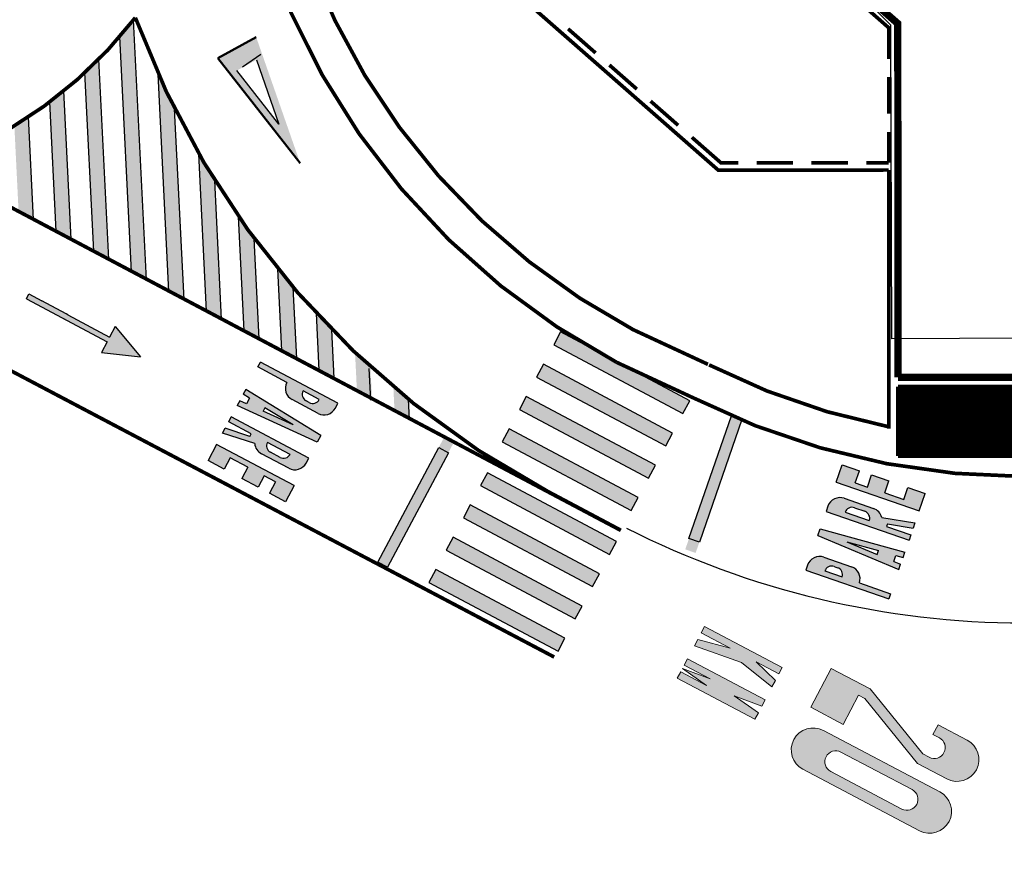
# Model space of a CAD drawing. Units: metres. Extents: x 982 to 3609, y -3301 to -1326.
# Drawn here: x 1545 to 1572, y -2428 to -2405 of the extents above; entities that cross this region are included whole.
import ezdxf

# ---------------------------------------------------------------- set-up
doc = ezdxf.new("R2010")
doc.units = ezdxf.units.M
doc.linetypes.add('X-SINALIZACAO$0$CONTINUO', pattern=[0])
for name, color, linetype in [('X-PMSP$0$X_BASE_Implantação Atual$0$1_HATCH_ REGULARIZADO', 1, 'Continuous'), ('X-SINALIZACAO$0$__000-CDRN_BACKGROUND', 7, 'Continuous'), ('X-SINALIZACAO$0$__000-CDRN_LS_EQUIP_RAMPA', 254, 'Continuous'), ('X-SINALIZACAO$0$__000-CDRN_RED_LINE', 1, 'Continuous'), ('X-SINALIZACAO$0$__000-CDRN_VIA_DE_SERVICO', 254, 'Continuous'), ('X-SINALIZACAO$0$_Topografia_002', 12, 'Continuous'), ('X-SINALIZACAO$0$ENVELOPE', 7, 'X-SINALIZACAO$0$CONTINUO'), ('X-SINALIZACAO$0$PONTOS PARA LOCAÇÃO', 10, 'Continuous'), ('X-SINALIZACAO$0$TEXTO', 7, 'X-SINALIZACAO$0$CONTINUO')]:
    doc.layers.add(name, color=color, linetype=linetype)
doc.layers.add('X-SINALIZACAO$0$Level 1', color=7, linetype='Continuous', lineweight=0)

# ---------------------------------------------------------------- blocks, each defined once
blk = doc.blocks.new('X-SINALIZACAO$0$OFICIAL')
at = {"layer": 'X-SINALIZACAO$0$ENVELOPE', "color": 253, "linetype": 'X-SINALIZACAO$0$CONTINUO', "flags": 128}
blk.add_lwpolyline([(-83.4557725264458, -421.6278742644936), (-76.2429389890749, -416.8316981326789), (-73.5058143066708, -403.7019016891718), (-79.13158772350289, -395.1638074368238), (-83.33913318102714, -397.8563778037205), (-86.59482874738751, -392.8768109306693), (-97.59798193746246, -399.9865430612117), (-104.7210174236679, -389.1164625287056), (-97.53002465137979, -384.3642488745973), (-94.69344929308863, -371.0398246562108), (-100.2369791766396, -362.6604797532782), (-103.7155081470846, -364.8940493650734), (-107.0415293584228, -359.8888612873852), (-118.6847003382281, -367.4786710292101), (-125.8511952289264, -356.617561542429), (-118.9325759371277, -352.0020825397223), (-116.0741992740659, -338.3595552546903), (-121.5065233670757, -330.1033648280427), (-124.9627706706524, -332.3668751949444), (-128.1984215374687, -327.3133383849636), (-139.8810888273292, -334.9266436826438), (-147.031570058316, -324.1035866877064), (-139.8696878254996, -319.3914590273052), (-133.9357971020509, -291.1217414652929), (-120.4734249752364, -282.3711364297196)], dxfattribs=at)
blk = doc.blocks.new('X-SINALIZACAO$0$20km')
at = {"layer": 'X-SINALIZACAO$0$PONTOS PARA LOCAÇÃO'}
h = blk.add_hatch(color=254, dxfattribs=at)
h.dxf.hatch_style = 1
h.paths.add_polyline_path([(-0.5999999999767169, 7.800000002607703), (-0.5999999998603016, 6.900000000372529), (-0.2999999998137355, 6.900000000372529), (-0.3000000000465661, 7.100000001490116, -0.4142135620321226), (0, 7.400000002235174, -0.4142135620321226), (0.3000000000465661, 7.100000001490116), (0.3000000000465661, 6.900000000372529), (-0.5999999998603016, 4.799999998882413), (-0.5999999998603016, 3.600000001490116), (0.5999999998603016, 3.600000001490116), (0.5999999998603016, 4.600000001490116), (-0.3000000001629815, 4.600000001490116), (-0.2999999998137355, 4.799999998882413), (0.5999999998603016, 6.900000000372529), (0.5999999999767169, 7.800000002607703, 0.4142135624583382), (0, 8.400000002235174, 0.4142135624583383)])
h.paths.add_polyline_path([(1.000000000116415, 7.800000002607703), (1.000000000116415, 4.200000001117587, 0.4142135624678098), (1.600000000093132, 3.600000001490116, 0.4142135624583382), (2.200000000069849, 4.200000001117587), (2.200000000069849, 7.800000002607703, 0.4142135624678097), (1.600000000093132, 8.400000002235174, 0.4142135624583382)])
h.paths.add_polyline_path([(1.600000000093132, 7.400000002235174, -0.4142135620321226), (1.900000000139698, 7.100000001490116), (1.900000000139698, 4.900000000372529, -0.4142135620011249), (1.600000000093132, 4.599999999627471, -0.4142135620321226), (1.300000000046566, 4.900000000372529), (1.300000000046566, 7.100000001490116, -0.4142135620476212)], flags=16)
h.paths.add_polyline_path([(1, 0), (1.199999999837019, 0), (1.199999999837019, 0.7999999988824129), (1.299999999930151, 0), (1.400000000139698, 0.7999999988824129), (1.400000000139698, 0), (1.600000000093132, 0), (1.600000000093132, 2.400000002235174), (1.400000000139698, 2.400000002235174), (1.299999999930151, 1.600000001490116), (1.199999999837019, 2.400000002235174), (1, 2.400000002235174)])
h.paths.add_polyline_path([(0.5999999998603016, 2.400000002235174), (0.3999999999068677, 2.400000002235174), (0.2000000000698492, 1.700000001117587), (0.2000000000698492, 2.400000002235174), (0, 2.400000002235174), (0, 0), (0.2000000000698492, 0), (0.2000000000698492, 0.900000000372529), (0.3999999999068677, 0), (0.5999999998603016, 0), (0.3999999999068677, 1.350000001490116)])
h.paths.add_polyline_path([(1.623151430860162, 6.71068212762475), (1.623151430860162, 7.218021826818585), (1.375866301241331, 7.218021826818585), (1.375866301241331, 6.71068212762475)], flags=8)
at = {"layer": 'X-SINALIZACAO$0$Level 1', "color": 254, "linetype": 'Continuous', "lineweight": 0}
for p, q in [((-0.5999999998603016, 6.900000000372529), (-0.5999999998603016, 7.800000002607703)), ((0.5999999998603016, 6.900000000372529), (0.5999999998603016, 7.800000002607703)), ((1, 4.200000001117587), (1, 7.800000002607703)), ((2.200000000186265, 4.200000001117587), (2.200000000186265, 7.800000002607703)), ((-0.2999999998137355, 6.900000000372529), (-0.2999999998137355, 7.100000001490116)), ((0.3000000000465661, 6.900000000372529), (0.3000000000465661, 7.100000001490116)), ((1.299999999930151, 4.900000000372529), (1.299999999930151, 7.100000001490116)), ((1.899999999906868, 4.900000000372529), (1.899999999906868, 7.100000001490116)), ((-0.5999999998603016, 4.799999998882413), (0.3000000000465661, 6.900000000372529)), ((-0.5999999998603016, 6.900000000372529), (-0.2999999998137355, 6.900000000372529)), ((-0.2999999998137355, 4.799999998882413), (0.5999999998603016, 6.900000000372529)), ((-0.5999999998603016, 3.600000001490116), (-0.5999999998603016, 4.799999998882413)), ((-0.3000000001629815, 4.600000001490116), (-0.2999999998137355, 4.799999998882413)), ((-0.3000000001629815, 4.600000001490116), (0.5999999998603016, 4.600000001490116)), ((0.5999999998603016, 3.600000001490116), (0.5999999998603016, 4.600000001490116)), ((-0.5999999998603016, 3.600000001490116), (0.5999999998603016, 3.600000001490116)), ((0, 0), (0, 2.400000002235174)), ((0, 2.400000002235174), (0.2000000000698492, 2.400000002235174)), ((0.2000000000698492, 1.700000001117587), (0.2000000000698492, 2.400000002235174)), ((0.3999999999068677, 2.400000002235174), (0.2000000000698492, 1.700000001117587)), ((0.5999999998603016, 2.400000002235174), (0.3999999999068677, 1.350000001490116)), ((0.5999999998603016, 2.400000002235174), (0.3999999999068677, 2.400000002235174)), ((1, 0), (1, 2.400000002235174)), ((1.199999999837019, 2.400000002235174), (1, 2.400000002235174)), ((1.199999999837019, 2.400000002235174), (1.299999999930151, 1.600000001490116)), ((1.299999999930151, 1.600000001490116), (1.400000000139698, 2.400000002235174)), ((1.600000000093132, 2.400000002235174), (1.400000000139698, 2.400000002235174)), ((1.600000000093132, 0), (1.600000000093132, 2.400000002235174)), ((0.3999999999068677, 1.350000001490116), (0.5999999998603016, 0)), ((0.2000000000698492, 0), (0.2000000000698492, 0.900000000372529)), ((0.3999999999068677, 0), (0.2000000000698492, 0.900000000372529)), ((1.199999999837019, 0), (1.199999999837019, 0.7999999988824129)), ((1.199999999837019, 0.7999999988824129), (1.299999999930151, 0)), ((1.299999999930151, 0), (1.400000000139698, 0.7999999988824129)), ((1.400000000139698, 0), (1.400000000139698, 0.7999999988824129)), ((0, 0), (0.2000000000698492, 0)), ((0.3999999999068677, 0), (0.5999999998603016, 0)), ((1, 0), (1.199999999837019, 0)), ((1.400000000139698, 0), (1.600000000093132, 0))]:
    blk.add_line(p, q, dxfattribs=at)
at = {"layer": 'X-SINALIZACAO$0$Level 1', "color": 254, "linetype": 'Continuous', "lineweight": 0, "flags": 128}
blk.add_lwpolyline([(0.5999999998603016, 7.800000002607703), (0.5999999998603016, 7.800000002607703)], dxfattribs=at)
at = {"layer": 'X-SINALIZACAO$0$Level 1', "color": 254, "linetype": 'Continuous', "lineweight": 0, "extrusion": (0, 0, -1)}
for centre, radius, start, end in [((0, 7.800000002607703), 0.600000000000034, 0, 90), ((0, 7.100000001490116), 0.300000000000017, 0, 90), ((-1.600000000093132, 7.100000001490116), 0.300000000000017, 0, 90), ((-1.600000000093132, 7.100000001490116), 0.300000000000017, 90, 180), ((-1.600000000093132, 4.900000000372529), 0.300000000000017, 270, 0), ((-1.600000000093132, 4.900000000372529), 0.300000000000017, 180, 270)]:
    blk.add_arc(centre, radius, start, end, dxfattribs=at)
at = {"layer": 'X-SINALIZACAO$0$Level 1', "color": 254, "linetype": 'Continuous', "lineweight": 0}
for centre, radius, start, end in [((0, 7.800000002607703), 0.600000000000034, 0, 90), ((1.600000000093132, 7.800000002607703), 0.600000000000034, 90, 180), ((1.600000000093132, 7.800000002607703), 0.600000000000034, 0, 90), ((0, 7.100000001490116), 0.300000000000017, 0, 90), ((1.600000000093132, 4.200000001117587), 0.600000000000034, 180, 270), ((1.600000000093132, 4.200000001117587), 0.600000000000034, 270, 0)]:
    blk.add_arc(centre, radius, start, end, dxfattribs=at)
blk = doc.blocks.new('X-SINALIZACAO$0$SETA_ABNT')
at = {"layer": 'X-SINALIZACAO$0$_Topografia_002'}
h = blk.add_hatch(color=254, dxfattribs=at)
h.dxf.hatch_style = 1
h.paths.add_polyline_path([(3.492459654808044e-10, 0.07499999925494194), (-2.499999997671694, 0.07500000484287739), (-2.500000000232831, 0.4000000059604645), (-3.499999998835847, 7.450580596923828e-09), (-2.500000002095476, -0.3999999966472387), (-2.500000001164153, -0.07499999739229679), (-1.200019895099103, -0.07499999739229679), (-1.150019894121215, -0.07499999739229679), (-0.4000198915600777, -0.07499999925494194), (-4.656612873077393e-10, -0.07499999925494194)])
at = {"layer": 'X-SINALIZACAO$0$TEXTO', "color": 254, "linetype": 'X-SINALIZACAO$0$CONTINUO'}
for p, q in [((-2.500000000232831, 0.4000000059604645), (-3.499999998835847, 7.450580596923828e-09)), ((-2.500000000232831, 0.4000000059604645), (-3.499999998835847, 7.450580596923828e-09)), ((-2.499999997671694, 0.07500000298023224), (-2.500000000232831, 0.4000000059604645)), ((-2.499999997671694, 0.07500000298023224), (-2.500000000232831, 0.4000000059604645)), ((-2.500000002095476, -0.3999999966472387), (-3.499999998835847, 7.450580596923828e-09)), ((-2.500000002095476, -0.3999999966472387), (-3.499999998835847, 7.450580596923828e-09)), ((3.492459654808044e-10, 0.07499999925494194), (-2.500000000465661, 0.07500000484287739)), ((3.492459654808044e-10, 0.07499999925494194), (-2.500000000465661, 0.07500000484287739)), ((-1.200000004610047, 0.07500000111758709), (-1.150000000954606, 0.07500000111758709)), ((-1.200000004610047, 0.07500000111758709), (-1.150000000954606, 0.07500000111758709)), ((3.492459654808044e-10, 0.07500000111758709), (-4.656612873077393e-10, -0.07499999925494194)), ((3.492459654808044e-10, 0.07500000111758709), (-4.656612873077393e-10, -0.07499999925494194)), ((-1.200019895099103, -0.07499999739229679), (-2.499999999767169, -0.07499999739229679)), ((-2.500000002095476, -0.3999999966472387), (-2.500000001164153, -0.07499999366700649)), ((-1.200019895099103, -0.07499999739229679), (-2.499999999767169, -0.07499999739229679)), ((-2.500000002095476, -0.3999999966472387), (-2.500000001164153, -0.07499999366700649)), ((-1.200019895099103, -0.07499999739229679), (-1.150019894121215, -0.07499999739229679)), ((-1.200019895099103, -0.07499999739229679), (-1.150019894121215, -0.07499999739229679)), ((-1.150019894121215, -0.07499999739229679), (-0.4000198915600777, -0.07499999925494194)), ((-4.656612873077393e-10, -0.07499999925494194), (-0.4000198915600777, -0.07499999925494194)), ((-4.656612873077393e-10, -0.07499999925494194), (-0.4000198915600777, -0.07499999925494194))]:
    blk.add_line(p, q, dxfattribs=at)
blk = doc.blocks.new('X-SINALIZACAO')
at = {"layer": 'X-SINALIZACAO$0$__000-CDRN_VIA_DE_SERVICO'}
h = blk.add_hatch(color=256, dxfattribs=at)
h.dxf.hatch_style = 1
h.paths.add_polyline_path([(330623.1572698923, 7386485.000436909), (330623.2000065549, 7386484.537099187), (330623.7319246382, 7386484.923451158, -0.008664005241900707), (330623.3833144913, 7386485.164621543)])
h.paths.add_polyline_path([(330623.2641115506, 7386483.842092606), (330623.3068482131, 7386483.378754887), (330624.660833058, 7386484.362204649, -0.008976037480600297), (330624.2790809209, 7386484.579302769)])
h.paths.add_polyline_path([(330623.3709532079, 7386482.683748305), (330623.4136898714, 7386482.220410584), (330625.6798879626, 7386483.866434901, -0.00940661258789454), (330625.2606522842, 7386484.056307324)])
h.paths.add_polyline_path([(330623.4777948661, 7386481.525404003), (330623.5205315287, 7386481.062066283), (330626.8037092109, 7386483.446760861, -0.01000452291408348), (330626.3403835036, 7386483.604609049)])
h.paths.add_polyline_path([(330623.5846365244, 7386480.367059701), (330623.6273731869, 7386479.903721982), (330628.0553174383, 7386483.119903277, -0.01085923185124378), (330627.5373381815, 7386483.23805455)])
h.paths.add_polyline_path([(330623.6914781817, 7386479.208715401), (330623.7342148442, 7386478.74537768), (330629.4738877249, 7386482.914316472, -0.01215491800191255), (330628.8827995509, 7386482.979366008)])
h.paths.add_polyline_path([(330623.798319839, 7386478.050371099), (330623.8410565016, 7386477.587033378), (330628.0535338028, 7386480.646712978, -0.01088934194610439), (330628.5997975106, 7386481.537863667)])
h.paths.add_polyline_path([(330623.9051614963, 7386476.892026798), (330623.9478981589, 7386476.428689077), (330627.0134677496, 7386478.65532677, -0.008847084665820333), (330627.3845345937, 7386479.419225435)])
h.paths.add_polyline_path([(330624.0126442137, 7386475.734148122), (330624.0575735467, 7386475.272403019), (330626.2758660857, 7386476.883631744, -0.007689095815542731), (330626.5426995876, 7386477.571821838)])
h.paths.add_polyline_path([(330624.1249675453, 7386474.579785365), (330624.1698968784, 7386474.118040262), (330625.73921829, 7386475.257897018, -0.006925389628396432), (330625.9337816882, 7386475.893594637)])
h.paths.add_polyline_path([(330624.237290876, 7386473.425422607), (330624.2822202091, 7386472.963677504), (330625.3507642141, 7386473.739800925, -0.006377644999444926), (330625.4907026617, 7386474.335822402)])
h.paths.add_polyline_path([(330624.3496142077, 7386472.271059849), (330624.3945435398, 7386471.809314747), (330625.0788669428, 7386472.306364394, -0.005963349916504368), (330625.1751424419, 7386472.870671839)])
h.paths.add_polyline_path([(330624.4619375384, 7386471.116697093), (330624.4973899983, 7386470.752347148), (330624.5060122097, 7386470.654331218), (330624.9027782074, 7386470.942517181, -0.005638416933143799), (330624.9627493667, 7386471.480455427)])
at = {"layer": 'X-SINALIZACAO$0$__000-CDRN_VIA_DE_SERVICO', "linetype": 'X-SINALIZACAO$0$CONTINUO', "lineweight": 50}
h = blk.add_hatch(color=254, dxfattribs=at)
h.dxf.hatch_style = 1
h.paths.add_polyline_path([(330630.9151008661, 7386479.853556522), (330629.8566576942, 7386480.418974997), (330628.6896238551, 7386476.960936245)])
h.paths.add_polyline_path([(330629.2628415721, 7386478.033979318), (330629.8572013723, 7386479.795127236), (330630.3962569228, 7386479.507164713)], flags=16)
at = {"layer": 'X-SINALIZACAO$0$__000-CDRN_VIA_DE_SERVICO'}
h = blk.add_hatch(color=254, dxfattribs=at)
h.dxf.hatch_style = 1
h.paths.add_polyline_path([(330620.7192135556, 7386469.21809752), (330620.746090713, 7386468.919303914), (330624.5903480696, 7386469.265103507), (330624.5634709132, 7386469.563897113)])
h.paths.add_polyline_path([(330620.6761917817, 7386472.728359048), (330620.7209870425, 7386472.230369707), (330621.218976385, 7386472.275164968), (330621.0039591324, 7386474.665513809), (330620.5059697899, 7386474.620718548), (330620.5507650506, 7386474.122729206), (330620.8993575909, 7386474.154085889), (330620.9486323773, 7386473.606297613), (330620.6000398379, 7386473.57494093), (330620.6448350987, 7386473.076951588), (330620.993427638, 7386473.10830827), (330621.0247843201, 7386472.759715731)])
edge = h.paths.add_edge_path()
edge.add_arc((330621.8086528397, 7386473.533052753), 0.3500000014245349, 488.8413594748122, 545.1400504905617)
edge.add_line((330621.4600602994, 7386473.501696071), (330621.5362122431, 7386472.655114191))
edge.add_arc((330621.8848047816, 7386472.686470873), 0.349999999627471, 545.140050452447, 635.1400505667916)
edge.add_line((330621.9161614646, 7386472.337878333), (330622.0655582658, 7386472.351316912))
edge.add_line((330622.065558266, 7386472.351316911), (330621.8505410128, 7386474.741665753))
edge.add_line((330621.8505410134, 7386474.741665753), (330621.7011442121, 7386474.728227174))
edge.add_line((330621.701144212, 7386474.728227175), (330621.7638575776, 7386474.031042095))
edge.add_line((330621.7638575771, 7386474.031042094), (330621.6841792825, 7386474.023874853))
edge.add_line((330621.6841792828, 7386474.023874854), (330621.5019484739, 7386474.710309071))
edge.add_line((330621.501948474, 7386474.71030907), (330621.3525516707, 7386474.696870491))
edge.add_line((330621.3525516699, 7386474.696870492), (330621.5891446614, 7386473.805662659))
edge = h.paths.add_edge_path(flags=16)
edge.add_line((330621.6542523634, 7386473.017145307), (330621.6273752067, 7386473.315938911))
edge.add_arc((330621.826570944, 7386473.333857018), 0.2000000001862645, 455.14005083359586, 545.1400509336474, ccw=False)
edge.add_line((330621.8086528378, 7386473.533052755), (330621.8713662035, 7386472.835867675))
edge.add_arc((330621.8534481004, 7386473.035063411), 0.1999999999534339, 545.1400505000905, 635.1400502999873, ccw=False)
h.paths.add_polyline_path([(330622.6971228952, 7386474.817817696), (330622.5474345871, 7386474.804352897), (330622.5529029556, 7386474.604037278), (330622.379189699, 7386474.588411381), (330622.3488218599, 7386474.786487236), (330622.1991335536, 7386474.773022435), (330622.5635476076, 7386472.396112173), (330622.7627433455, 7386472.414030277)])
h.paths.add_polyline_path([(330622.4543982419, 7386474.097859624), (330622.5664458434, 7386474.107938555), (330622.591053512, 7386473.206518285)], flags=16)
edge = h.paths.add_edge_path()
edge.add_arc((330623.5779685435, 7386472.838774759), 0.3499999999767126, 545.1426101344463, 635.1400505667916)
edge.add_line((330623.6093252265, 7386472.490182221), (330623.7587220297, 7386472.5036208))
edge.add_line((330623.7587220297, 7386472.503620799), (330623.5437047766, 7386474.89396964))
edge.add_line((330623.5437047762, 7386474.893969641), (330623.3943079729, 7386474.880531062))
edge.add_line((330623.3943079729, 7386474.880531061), (330623.4749394428, 7386473.984150246))
edge.add_arc((330623.5062961253, 7386473.635557706), 0.3499999999767169, 455.1400505667916, 545.1426101535037)
edge.add_line((330623.1577049876, 7386473.604185452), (330623.2293774049, 7386472.807402505))
edge = h.paths.add_edge_path(flags=16)
edge.add_line((330623.3474176834, 7386473.169431866), (330623.3384586312, 7386473.269029737))
edge.add_arc((330623.5376528083, 7386473.286965168), 0.200000000011656, 455.1400505667916, 545.1450346872361, ccw=False)
edge.add_line((330623.519734704, 7386473.486160905), (330623.5645299655, 7386472.988171562))
edge.add_arc((330623.5466118614, 7386473.187367298), 0.2000000000116415, 185.1450346872361, 275.1400505667916, ccw=False)
h = blk.add_hatch(color=254, dxfattribs=at)
h.dxf.hatch_style = 1
h.paths.add_polyline_path([(330625.6951100408, 7386464.184140536), (330626.0935015139, 7386464.219976746), (330625.7351394259, 7386468.20389148), (330625.3367479528, 7386468.168055273)])
h.paths.add_polyline_path([(330626.691088724, 7386464.273731059), (330627.089480198, 7386464.309567268), (330626.7311181101, 7386468.293482003), (330626.332726636, 7386468.257645794)])
h.paths.add_polyline_path([(330627.6870674072, 7386464.363321581), (330628.0854588813, 7386464.39915779), (330627.7270967942, 7386468.383072526), (330627.3287053202, 7386468.347236316)])
h.paths.add_polyline_path([(330628.7230754765, 7386468.472663048), (330628.3246840034, 7386468.436826837), (330628.6830460914, 7386464.452912102), (330629.0814375645, 7386464.488748312)])
h = blk.add_hatch(color=254, dxfattribs=at)
h.dxf.hatch_style = 1
h.paths.add_polyline_path([(330624.4076310397, 7386468.043822636), (330624.0092395656, 7386468.007986427), (330624.3676016536, 7386464.024071692), (330624.7659931277, 7386464.059907901)])
h.paths.add_polyline_path([(330623.4116523564, 7386467.954232113), (330623.0132608824, 7386467.918395906), (330623.3716229713, 7386463.934481171), (330623.7700144454, 7386463.97031738)])
h.paths.add_polyline_path([(330622.4156736723, 7386467.864641592), (330622.0172821992, 7386467.828805382), (330622.3756442872, 7386463.844890648), (330622.7740357603, 7386463.880726857)])
h.paths.add_polyline_path([(330621.379665603, 7386463.755300126), (330621.778057077, 7386463.791136335), (330621.4196949881, 7386467.775051069), (330621.0213035141, 7386467.739214861)])
h = blk.add_hatch(color=254, dxfattribs=at)
h.dxf.hatch_style = 1
h.paths.add_polyline_path([(330629.4297422367, 7386463.017699504), (330629.3566503674, 7386463.30865926), (330625.6131827785, 7386462.368264444), (330625.6862746487, 7386462.077304689)])
h.paths.add_polyline_path([(330630.0190288835, 7386459.556987422), (330629.8972091014, 7386460.041920344), (330629.4122761777, 7386459.920100563), (330629.9970111326, 7386457.592422527), (330630.4819440563, 7386457.71424231), (330630.3601242742, 7386458.199175234), (330630.020671228, 7386458.113901385), (330629.8866694673, 7386458.647327603), (330630.2261225125, 7386458.732601451), (330630.1043027314, 7386459.217534375), (330629.7648496852, 7386459.132260527), (330629.6795758363, 7386459.471713574)])
edge = h.paths.add_edge_path()
edge.add_arc((330629.0257375585, 7386458.58571385), 0.3500000014245349, 317.8027594001261, 374.1014504158758)
edge.add_line((330629.3651906066, 7386458.670987698), (330629.1580969768, 7386459.495373667))
edge.add_arc((330628.8186439304, 7386459.41009982), 0.349999999627471, 374.1014503777609, 464.1014504921055)
edge.add_line((330628.7333700834, 7386459.749552867), (330628.5878902074, 7386459.713006933))
edge.add_line((330628.5878902069, 7386459.713006933), (330629.1726251627, 7386457.385328898))
edge.add_line((330629.1726251627, 7386457.385328897), (330629.3181050387, 7386457.421874831))
edge.add_line((330629.3181050383, 7386457.421874831), (330629.1475573425, 7386458.100780926))
edge.add_line((330629.1475573434, 7386458.100780927), (330629.2251466109, 7386458.120272092))
edge.add_line((330629.2251466103, 7386458.120272092), (330629.5120782088, 7386457.470602745))
edge.add_line((330629.5120782089, 7386457.470602746), (330629.6575580868, 7386457.507148681))
edge.add_line((330629.6575580864, 7386457.50714868), (330629.2850304906, 7386458.350624131))
edge = h.paths.add_edge_path(flags=16)
edge.add_line((330629.0978909471, 7386459.119374688), (330629.1709828168, 7386458.828414934))
edge.add_arc((330628.9770096467, 7386458.779687019), 0.2000000001862645, 284.10145075890983, 374.10145085896147, ccw=False)
edge.add_line((330629.0257375613, 7386458.585713849), (330628.8551898655, 7386459.264619944))
edge.add_arc((330628.9039177765, 7386459.070646775), 0.1999999999534339, 374.1014504254045, 464.1014502253013, ccw=False)
h.paths.add_polyline_path([(330628.3482391909, 7386457.178235267), (330628.4940029318, 7386457.214852511), (330628.4573983439, 7386457.411871175), (330628.6265571397, 7386457.45436548), (330628.6874083765, 7386457.263437807), (330628.8331721146, 7386457.300055049), (330628.1029572832, 7386459.59118715), (330627.9089841135, 7386459.542459237)])
h.paths.add_polyline_path([(330628.4758538595, 7386457.92721416), (330628.3667439521, 7386457.89980471), (330628.2020233013, 7386458.786388688)], flags=16)
edge = h.paths.add_edge_path()
edge.add_arc((330627.1698719897, 7386458.99591256), 0.3499999999767126, 374.1040100597602, 464.1014504921055)
edge.add_line((330627.0845981418, 7386459.335365606), (330626.9391182639, 7386459.298819671))
edge.add_line((330626.9391182652, 7386459.298819672), (330627.523853221, 7386456.971141637))
edge.add_line((330627.523853221, 7386456.971141637), (330627.6693330989, 7386457.007687572))
edge.add_line((330627.6693330976, 7386457.007687571), (330627.4500574894, 7386457.880566834))
edge.add_arc((330627.3647836419, 7386458.220019883), 0.3499999999767169, 284.1014504921056, 374.1040100788176)
edge.add_line((330627.704232879, 7386458.305308894), (330627.5093212276, 7386459.081201572))
edge = h.paths.add_edge_path(flags=16)
edge.add_line((330627.4491147679, 7386458.705204302), (330627.473478725, 7386458.608217715))
edge.add_arc((330627.279509794, 7386458.559472928), 0.200000000011656, 284.1014504921056, 374.10643461255006, ccw=False)
edge.add_line((330627.3282377069, 7386458.365499758), (330627.2064179241, 7386458.850432684))
edge.add_arc((330627.2551458376, 7386458.656459515), 0.2000000000116415, 14.106434612550004, 104.10145049210561, ccw=False)
at = {"layer": 'X-SINALIZACAO$0$__000-CDRN_LS_EQUIP_RAMPA', "ltscale": 5, "const_width": 0.1}
for points in [[(330637.3376939558, 7386463.385687226), (330634.7836513883, 7386467.289333154), (330636.8614289547, 7386481.979294625)], [(330635.6301127673, 7386471.845763997), (330635.7701608176, 7386472.835908705)], [(330635.4200406932, 7386470.360546936), (330635.5600887426, 7386471.350691644)], [(330635.2099686172, 7386468.875329875), (330635.3500166676, 7386469.865474583)], [(330635.2531722794, 7386466.937006593), (330634.9922213369, 7386467.335848843), (330635.1399445925, 7386468.380257523)], [(330636.0744199074, 7386465.68179652), (330635.5269214893, 7386466.518603235)], [(330640.7324781167, 7386466.505311585), (330640.5924300664, 7386465.515166877), (330639.8800953599, 7386465.049106889)], [(330636.8956675353, 7386464.426586445), (330636.3481691173, 7386465.263393161)], [(330639.4616920027, 7386464.775357679), (330638.6248852891, 7386464.22785926)], [(330637.5050552991, 7386463.495186911), (330637.1694167453, 7386464.008183087)], [(330638.2064819309, 7386463.95411005), (330637.5050553037, 7386463.495186903)]]:
    blk.add_lwpolyline(points, dxfattribs=at)
at = {"layer": 'X-SINALIZACAO$0$__000-CDRN_RED_LINE', "ltscale": 5, "const_width": 0.2000000000000001}
for points in [[(330632.7299417044, 7386460.072213496), (330640.8241011035, 7386465.367987761), (330643.8080350366, 7386486.46450701)], [(330639.8255139981, 7386449.227209483), (330632.7299417053, 7386460.072213494)]]:
    blk.add_lwpolyline(points, dxfattribs=at)
at = {"layer": 'X-SINALIZACAO$0$__000-CDRN_VIA_DE_SERVICO'}
for p, q in [((330623.4136898714, 7386482.220410584), (330625.6808297877, 7386483.867118984)), ((330623.4777948661, 7386481.525404003), (330626.3413961577, 7386483.605344578)), ((330623.5205315287, 7386481.062066283), (330626.8047688408, 7386483.44753051)), ((330623.5846365244, 7386480.367059701), (330627.5384681337, 7386483.238875277)), ((330623.6273731869, 7386479.903721982), (330628.0564943087, 7386483.120758081)), ((330623.6756742197, 7386479.197236394), (330628.8840470482, 7386482.980272113)), ((330623.7206035536, 7386478.735491292), (330629.4751825613, 7386482.915256959)), ((330623.7879975532, 7386478.042873637), (330628.5997975106, 7386481.537863667)), ((330623.8329268853, 7386477.581128534), (330628.0535338028, 7386480.646712978)), ((330629.2628415749, 7386478.033979326), (330629.8572013723, 7386479.795127236)), ((330630.0251027533, 7386479.720995799), (330630.5920054252, 7386479.492687537)), ((330630.3962569228, 7386479.507164713), (330629.2628415693, 7386478.033979315)), ((330623.9003208839, 7386476.888510879), (330627.3845345937, 7386479.419225435)), ((330623.945250216, 7386476.426765776), (330627.0134677496, 7386478.65532677)), ((330624.0126442137, 7386475.734148122), (330626.5426995876, 7386477.571821838)), ((330624.0575735467, 7386475.272403019), (330626.2758660857, 7386476.883631744))]:
    blk.add_line(p, q, dxfattribs=at)
at = {"layer": 'X-SINALIZACAO$0$__000-CDRN_VIA_DE_SERVICO', "color": 254, "linetype": 'X-SINALIZACAO$0$CONTINUO', "lineweight": 50}
for p, q in [((330628.6896238551, 7386476.960936245), (330629.8566576942, 7386480.418974997)), ((330629.8566576942, 7386480.418974997), (330630.9151008661, 7386479.853556522))]:
    blk.add_line(p, q, dxfattribs=at)
at = {"layer": 'X-SINALIZACAO$0$__000-CDRN_VIA_DE_SERVICO', "color": 254}
for p, q in [((330624.1249675453, 7386474.579785365), (330625.9337816882, 7386475.893594637)), ((330624.1698968784, 7386474.118040262), (330625.73921829, 7386475.257897018)), ((330623.3943079729, 7386474.880531061), (330623.5437047762, 7386474.893969641)), ((330623.3943079729, 7386474.880531061), (330623.5437047762, 7386474.893969641)), ((330623.4749394432, 7386473.984150246), (330623.3943079729, 7386474.880531061)), ((330623.4749394432, 7386473.984150246), (330623.3943079729, 7386474.880531061)), ((330623.7587220297, 7386472.503620799), (330623.5437047762, 7386474.893969641)), ((330623.7587220297, 7386472.503620799), (330623.5437047762, 7386474.893969641)), ((330621.0039591324, 7386474.665513809), (330620.5059697899, 7386474.620718548)), ((330621.0039591324, 7386474.665513809), (330620.5059697899, 7386474.620718548)), ((330620.5507650506, 7386474.122729206), (330620.5059697899, 7386474.620718548)), ((330620.5507650506, 7386474.122729206), (330620.5059697899, 7386474.620718548)), ((330621.218976385, 7386472.275164968), (330621.0039591324, 7386474.665513809)), ((330621.218976385, 7386472.275164968), (330621.0039591324, 7386474.665513809)), ((330621.3525516699, 7386474.696870492), (330621.501948474, 7386474.71030907)), ((330621.3525516699, 7386474.696870492), (330621.501948474, 7386474.71030907)), ((330621.5891446611, 7386473.80566266), (330621.3525516699, 7386474.696870492)), ((330621.5891446611, 7386473.80566266), (330621.3525516699, 7386474.696870492)), ((330621.6841792828, 7386474.023874854), (330621.501948474, 7386474.71030907)), ((330621.6841792828, 7386474.023874854), (330621.501948474, 7386474.71030907)), ((330621.701144212, 7386474.728227175), (330621.8505410134, 7386474.741665753)), ((330621.701144212, 7386474.728227175), (330621.8505410134, 7386474.741665753)), ((330621.7638575771, 7386474.031042094), (330621.701144212, 7386474.728227175)), ((330621.7638575771, 7386474.031042094), (330621.701144212, 7386474.728227175)), ((330622.065558266, 7386472.351316911), (330621.8505410134, 7386474.741665753)), ((330622.065558266, 7386472.351316911), (330621.8505410134, 7386474.741665753)), ((330622.3488218599, 7386474.786487236), (330622.1991335536, 7386474.773022435)), ((330622.3488218599, 7386474.786487236), (330622.1991335536, 7386474.773022435)), ((330622.5635476076, 7386472.396112173), (330622.1991335536, 7386474.773022435)), ((330622.5635476076, 7386472.396112173), (330622.1991335536, 7386474.773022435)), ((330622.379189699, 7386474.588411381), (330622.3488218599, 7386474.786487236)), ((330622.5529029556, 7386474.604037278), (330622.379189699, 7386474.588411381)), ((330622.6971228952, 7386474.817817696), (330622.5474345871, 7386474.804352897)), ((330622.6971228952, 7386474.817817696), (330622.5474345871, 7386474.804352897)), ((330622.5529029556, 7386474.604037278), (330622.5474345871, 7386474.804352897)), ((330622.7627433455, 7386472.414030277), (330622.6971228952, 7386474.817817696)), ((330622.7627433455, 7386472.414030277), (330622.6971228952, 7386474.817817696)), ((330624.237290876, 7386473.425422607), (330625.4907026617, 7386474.335822402)), ((330620.8993575909, 7386474.154085889), (330620.5507650506, 7386474.122729206)), ((330620.8993575909, 7386474.154085889), (330620.5507650506, 7386474.122729206)), ((330620.9486323773, 7386473.606297613), (330620.8993575909, 7386474.154085889)), ((330620.9486323773, 7386473.606297613), (330620.8993575909, 7386474.154085889)), ((330622.5664458434, 7386474.107938555), (330622.4543982419, 7386474.097859624)), ((330622.5910535139, 7386473.206518269), (330622.4543982419, 7386474.097859619)), ((330622.5910535111, 7386473.206518271), (330622.5664458434, 7386474.107938553)), ((330621.6841792828, 7386474.023874854), (330621.7638575771, 7386474.031042094)), ((330621.6841792828, 7386474.023874854), (330621.7638575771, 7386474.031042094)), ((330620.9486323773, 7386473.606297613), (330620.6000398379, 7386473.57494093)), ((330620.9486323773, 7386473.606297613), (330620.6000398379, 7386473.57494093)), ((330620.6448350987, 7386473.076951588), (330620.6000398379, 7386473.57494093)), ((330620.6448350987, 7386473.076951588), (330620.6000398379, 7386473.57494093)), ((330621.8713662029, 7386472.835867675), (330621.8086528388, 7386473.533052754)), ((330621.8713662029, 7386472.835867675), (330621.8086528388, 7386473.533052754)), ((330623.2293760041, 7386472.807418077), (330623.157703586, 7386473.604201024)), ((330623.2293760041, 7386472.807418077), (330623.157703586, 7386473.604201024)), ((330624.2822202091, 7386472.963677504), (330625.3507642141, 7386473.739800925)), ((330621.5362122413, 7386472.65511419), (330621.4600602976, 7386473.50169607)), ((330621.5362122413, 7386472.65511419), (330621.4600602976, 7386473.50169607)), ((330621.6542523616, 7386473.017145307), (330621.6273752051, 7386473.315938912)), ((330621.6542523616, 7386473.017145307), (330621.6273752051, 7386473.315938912)), ((330623.3474161253, 7386473.169449194), (330623.3384570731, 7386473.269047064)), ((330623.3474161253, 7386473.169449194), (330623.3384570731, 7386473.269047064)), ((330623.5645299648, 7386472.988171562), (330623.5197347049, 7386473.486160904)), ((330623.5645299648, 7386472.988171562), (330623.5197347049, 7386473.486160904)), ((330620.993427638, 7386473.10830827), (330620.6448350987, 7386473.076951588)), ((330620.993427638, 7386473.10830827), (330620.6448350987, 7386473.076951588)), ((330621.0247843201, 7386472.759715731), (330620.993427638, 7386473.10830827)), ((330621.0247843201, 7386472.759715731), (330620.993427638, 7386473.10830827)), ((330621.0247843201, 7386472.759715731), (330620.6761917817, 7386472.728359048)), ((330621.0247843201, 7386472.759715731), (330620.6761917817, 7386472.728359048)), ((330620.7209870425, 7386472.230369707), (330620.6761917817, 7386472.728359048)), ((330620.7209870425, 7386472.230369707), (330620.6761917817, 7386472.728359048)), ((330623.6093252265, 7386472.490182221), (330623.7587220297, 7386472.503620799)), ((330623.6093252265, 7386472.490182221), (330623.7587220297, 7386472.503620799)), ((330621.218976385, 7386472.275164968), (330620.7209870425, 7386472.230369707)), ((330621.218976385, 7386472.275164968), (330620.7209870425, 7386472.230369707)), ((330621.9161614646, 7386472.337878333), (330622.065558266, 7386472.351316911)), ((330621.9161614646, 7386472.337878333), (330622.065558266, 7386472.351316911)), ((330622.7627433455, 7386472.414030277), (330622.5635476076, 7386472.396112173)), ((330622.7627433455, 7386472.414030277), (330622.5635476076, 7386472.396112173)), ((330624.3231753884, 7386471.798597575), (330625.0267775413, 7386472.309650099)), ((330624.4684951585, 7386470.627081181), (330624.9027782074, 7386470.942517181)), ((330629.4122761777, 7386459.920100563), (330629.8972091014, 7386460.041920344)), ((330629.4122761777, 7386459.920100563), (330629.8972091014, 7386460.041920344)), ((330629.4122761777, 7386459.920100563), (330629.9970111326, 7386457.592422527)), ((330629.4122761777, 7386459.920100563), (330629.9970111326, 7386457.592422527)), ((330629.8972091014, 7386460.041920344), (330630.0190288835, 7386459.556987422)), ((330629.8972091014, 7386460.041920344), (330630.0190288835, 7386459.556987422)), ((330627.9089841135, 7386459.542459237), (330628.1029572832, 7386459.59118715)), ((330627.9089841135, 7386459.542459237), (330628.1029572832, 7386459.59118715)), ((330627.9089841135, 7386459.542459237), (330628.3482391909, 7386457.178235267)), ((330627.9089841135, 7386459.542459237), (330628.3482391909, 7386457.178235267)), ((330628.1029572832, 7386459.59118715), (330628.8331721146, 7386457.300055049)), ((330628.1029572832, 7386459.59118715), (330628.8331721146, 7386457.300055049)), ((330628.7333700834, 7386459.749552867), (330628.5878902069, 7386459.713006933)), ((330628.7333700834, 7386459.749552867), (330628.5878902069, 7386459.713006933)), ((330628.5878902069, 7386459.713006933), (330629.1726251627, 7386457.385328897)), ((330628.5878902069, 7386459.713006933), (330629.1726251627, 7386457.385328897)), ((330629.6795758363, 7386459.471713574), (330630.0190288835, 7386459.556987422)), ((330629.6795758363, 7386459.471713574), (330630.0190288835, 7386459.556987422)), ((330627.0845981418, 7386459.335365606), (330626.9391182652, 7386459.298819672)), ((330627.0845981418, 7386459.335365606), (330626.9391182652, 7386459.298819672)), ((330626.9391182652, 7386459.298819672), (330627.523853221, 7386456.971141637)), ((330626.9391182652, 7386459.298819672), (330627.523853221, 7386456.971141637)), ((330628.8551898664, 7386459.264619943), (330629.0257375623, 7386458.585713851)), ((330628.8551898664, 7386459.264619943), (330629.0257375623, 7386458.585713851)), ((330629.1580969785, 7386459.495373668), (330629.3651906085, 7386458.670987698)), ((330629.1580969785, 7386459.495373668), (330629.3651906085, 7386458.670987698)), ((330629.6795758363, 7386459.471713574), (330629.7648496852, 7386459.132260527)), ((330629.6795758363, 7386459.471713574), (330629.7648496852, 7386459.132260527)), ((330627.5093250359, 7386459.081186407), (330627.7042366891, 7386458.305293729)), ((330627.5093250359, 7386459.081186407), (330627.7042366891, 7386458.305293729)), ((330629.0978909489, 7386459.119374688), (330629.1709828182, 7386458.828414933)), ((330629.0978909489, 7386459.119374688), (330629.1709828182, 7386458.828414933)), ((330629.7648496852, 7386459.132260527), (330630.1043027314, 7386459.217534375)), ((330629.7648496852, 7386459.132260527), (330630.1043027314, 7386459.217534375)), ((330630.1043027314, 7386459.217534375), (330630.2261225125, 7386458.732601451)), ((330630.1043027314, 7386459.217534375), (330630.2261225125, 7386458.732601451)), ((330627.2064179248, 7386458.850432684), (330627.3282377059, 7386458.365499759)), ((330627.2064179248, 7386458.850432684), (330627.3282377059, 7386458.365499759)), ((330627.4491190054, 7386458.705187427), (330627.4734829637, 7386458.608200842)), ((330627.4491190054, 7386458.705187427), (330627.4734829637, 7386458.608200842)), ((330628.2020232967, 7386458.786388704), (330628.4758538595, 7386457.927214163)), ((330628.2020232976, 7386458.786388701), (330628.3667439521, 7386457.899804712)), ((330629.8866694673, 7386458.647327603), (330630.2261225125, 7386458.732601451)), ((330629.8866694673, 7386458.647327603), (330630.2261225125, 7386458.732601451)), ((330629.8866694673, 7386458.647327603), (330630.020671228, 7386458.113901385)), ((330629.8866694673, 7386458.647327603), (330630.020671228, 7386458.113901385)), ((330629.2850304917, 7386458.35062413), (330629.6575580864, 7386457.50714868)), ((330629.2850304917, 7386458.35062413), (330629.6575580864, 7386457.50714868)), ((330630.020671228, 7386458.113901385), (330630.3601242742, 7386458.199175234)), ((330630.020671228, 7386458.113901385), (330630.3601242742, 7386458.199175234)), ((330630.3601242742, 7386458.199175234), (330630.4819440563, 7386457.71424231)), ((330630.3601242742, 7386458.199175234), (330630.4819440563, 7386457.71424231)), ((330628.366743953, 7386457.89980471), (330628.4758538595, 7386457.92721416)), ((330629.2251466103, 7386458.120272092), (330629.1475573434, 7386458.100780927)), ((330629.2251466103, 7386458.120272092), (330629.1475573434, 7386458.100780927)), ((330629.1475573434, 7386458.100780927), (330629.3181050383, 7386457.421874831)), ((330629.1475573434, 7386458.100780927), (330629.3181050383, 7386457.421874831)), ((330629.2251466103, 7386458.120272092), (330629.5120782089, 7386457.470602746)), ((330629.2251466103, 7386458.120272092), (330629.5120782089, 7386457.470602746)), ((330627.4500574889, 7386457.880566835), (330627.6693330976, 7386457.007687571)), ((330627.4500574889, 7386457.880566835), (330627.6693330976, 7386457.007687571)), ((330629.9970111326, 7386457.592422527), (330630.4819440563, 7386457.71424231)), ((330629.9970111326, 7386457.592422527), (330630.4819440563, 7386457.71424231)), ((330628.4573983439, 7386457.411871175), (330628.6265571397, 7386457.45436548)), ((330628.4573983439, 7386457.411871175), (330628.4940029318, 7386457.214852511)), ((330628.6265571397, 7386457.45436548), (330628.6874083765, 7386457.263437807)), ((330629.3181050383, 7386457.421874831), (330629.1726251627, 7386457.385328897)), ((330629.3181050383, 7386457.421874831), (330629.1726251627, 7386457.385328897)), ((330629.6575580864, 7386457.50714868), (330629.5120782089, 7386457.470602746)), ((330629.6575580864, 7386457.50714868), (330629.5120782089, 7386457.470602746)), ((330628.3482391909, 7386457.178235267), (330628.4940029318, 7386457.214852511)), ((330628.3482391909, 7386457.178235267), (330628.4940029318, 7386457.214852511)), ((330628.6874083765, 7386457.263437807), (330628.8331721146, 7386457.300055049)), ((330628.6874083765, 7386457.263437807), (330628.8331721146, 7386457.300055049)), ((330627.6693330976, 7386457.007687571), (330627.523853221, 7386456.971141637)), ((330627.6693330976, 7386457.007687571), (330627.523853221, 7386456.971141637))]:
    blk.add_line(p, q, dxfattribs=at)
at = {"layer": 'X-SINALIZACAO$0$__000-CDRN_VIA_DE_SERVICO', "ltscale": 5}
for points, const_width in [([(330618.3235054883, 7386494.102323045), (330621.1881653537, 7386463.758782476)], 0.1000000000000001), ([(330623.1244232413, 7386485.356550162), (330625.0826141835, 7386464.126447917)], 0.1000000000000001), ([(330632.5207518507, 7386459.935320816), (330630.9308190896, 7386458.895073817)], 0.1), ([(330873.7009816468, 7386091.310994129), (330632.5207518507, 7386459.935320816)], 0.1000000000000001), ([(330872.287193304, 7386090.001524743), (330630.9308190896, 7386458.895073817)], 0.1000000000000001)]:
    blk.add_lwpolyline(points, dxfattribs=dict(at, const_width=const_width))
for points, const_width in [([(330623.1244232413, 7386485.356550162, 0.1434022755899454), (330629.5509276754, 7386482.909021826)], 0.1000000000000001), ([(330637.2133971789, 7386484.866116836, 0.2672411310921998), (330628.8656021515, 7386466.741972681)], 0.1000000000000001), ([(330629.5509276754, 7386482.909021826, 0.1850418582332648), (330624.8820264303, 7386466.37986153), (330625.0868278985, 7386464.126845724)], 0.1000000000000001), ([(330633.415051045, 7386479.724429288, 0.1817705180871245), (330629.8614960807, 7386466.83250047)], 0.1)]:
    blk.add_lwpolyline(points, format="xyb", dxfattribs=dict(at, const_width=const_width))
at = {"layer": 'X-SINALIZACAO$0$__000-CDRN_VIA_DE_SERVICO', "color": 254}
for points in [[(330620.746090713, 7386468.919303914), (330620.7192135556, 7386469.21809752), (330624.2537604096, 7386469.536037956), (330624.2806375651, 7386469.237244351)], [(330628.3246840034, 7386468.436826837), (330628.6830460914, 7386464.452912102), (330629.0814375645, 7386464.488748312), (330628.7230754765, 7386468.472663048)], [(330625.3367479528, 7386468.168055273), (330625.6951100408, 7386464.184140536), (330626.0935015139, 7386464.219976746), (330625.7351394259, 7386468.20389148)], [(330626.332726636, 7386468.257645794), (330626.691088724, 7386464.273731059), (330627.089480198, 7386464.309567268), (330626.7311181101, 7386468.293482003)], [(330627.3287053202, 7386468.347236316), (330627.6870674072, 7386464.363321581), (330628.0854588813, 7386464.39915779), (330627.7270967942, 7386468.383072526)], [(330622.7740357603, 7386463.880726857), (330622.4156736723, 7386467.864641592), (330622.0172821992, 7386467.828805382), (330622.3756442872, 7386463.844890648)], [(330623.7700144454, 7386463.97031738), (330623.4116523564, 7386467.954232113), (330623.0132608824, 7386467.918395906), (330623.3716229713, 7386463.934481171)], [(330624.7659931277, 7386464.059907901), (330624.4076310397, 7386468.043822636), (330624.0092395656, 7386468.007986427), (330624.3676016536, 7386464.024071692)], [(330621.778057077, 7386463.791136335), (330621.4196949881, 7386467.775051069), (330621.0213035141, 7386467.739214861), (330621.379665603, 7386463.755300126)], [(330629.3566503674, 7386463.30865926), (330629.4297422367, 7386463.017699504), (330625.9878650802, 7386462.153067087), (330625.9147732109, 7386462.444026842)]]:
    blk.add_lwpolyline(points, close=True, dxfattribs=at)
at = {"layer": 'X-SINALIZACAO$0$__000-CDRN_VIA_DE_SERVICO', "color": 254, "const_width": 0.1}
for points in [[(330629.1966072778, 7386464.472858683), (330628.8656021515, 7386466.741972681)], [(330630.1861344865, 7386464.617205146), (330629.8551293593, 7386466.886319145)]]:
    blk.add_lwpolyline(points, dxfattribs=at)
at = {"layer": 'X-SINALIZACAO$0$__000-CDRN_VIA_DE_SERVICO', "const_width": 0.1}
for points in [[(330630.1905674069, 7386464.582600473, 0.06872843356346928), (330631.4626846864, 7386459.541838671, 0.06872843356346928)], [(330629.1966072778, 7386464.472858683, 0.1178920473524632), (330632.3395980914, 7386455.717844483, -3.518269433631914)]]:
    blk.add_lwpolyline(points, format="xyb", dxfattribs=at)
blk.add_lwpolyline([(330637.3376939558, 7386463.385687226), (330631.422831758, 7386459.515764053)], dxfattribs=at)
at = {"layer": 'X-SINALIZACAO$0$__000-CDRN_VIA_DE_SERVICO', "color": 160, "ltscale": 5, "const_width": 1.800000000000001}
blk.add_lwpolyline([(330872.9060152686, 7386090.79087063), (330631.7257854716, 7386459.415197316)], dxfattribs=at)
at = {"layer": 'X-SINALIZACAO$0$__000-CDRN_VIA_DE_SERVICO', "color": 254}
for centre, radius, start, end in [((330621.8086528388, 7386473.533052754), 0.35, 128.8413592993526, 185.1400505376174), ((330621.8086528388, 7386473.533052754), 0.35, 128.8413592993526, 185.1400505376174), ((330623.5062961253, 7386473.635557706), 0.35, 95.14005059554448, 185.1400505376174), ((330623.5062961253, 7386473.635557706), 0.35, 95.14005059554448, 185.1400505376174), ((330621.8265709431, 7386473.333857018), 0.2, 95.14005059554448, 185.1400505376174), ((330621.8265709431, 7386473.333857018), 0.2, 95.14005059554448, 185.1400505376174), ((330623.5376528083, 7386473.286965168), 0.2, 95.14005059554448, 185.1400505376174), ((330623.5376528083, 7386473.286965168), 0.2, 95.14005059554448, 185.1400505376174), ((330621.8534480986, 7386473.035063411), 0.2, 185.1400505376174, 275.1400505955445), ((330621.8534480986, 7386473.035063411), 0.2, 185.1400505376174, 275.1400505955445), ((330623.5466118605, 7386473.187367299), 0.2, 185.1400505376174, 275.1400505955445), ((330623.5466118605, 7386473.187367299), 0.2, 185.1400505376174, 275.1400505955445), ((330623.5779685435, 7386472.838774759), 0.35, 185.1400505376174, 275.1400505955445), ((330623.5779685435, 7386472.838774759), 0.35, 185.1400505376174, 275.1400505955445), ((330621.8848047816, 7386472.686470873), 0.35, 185.1400505376174, 275.1400505955445), ((330621.8848047816, 7386472.686470873), 0.35, 185.1400505376174, 275.1400505955445), ((330628.8186439304, 7386459.41009982), 0.35, 14.10145045624127, 104.1014505079939), ((330628.8186439304, 7386459.41009982), 0.35, 14.10145045624127, 104.1014505079939), ((330627.1698719897, 7386458.99591256), 0.35, 14.10145045624127, 104.1014505079939), ((330627.1698719897, 7386458.99591256), 0.35, 14.10145045624127, 104.1014505079939), ((330628.9039177783, 7386459.070646775), 0.2, 14.10145045624127, 104.1014505079939), ((330628.9039177783, 7386459.070646775), 0.2, 14.10145045624127, 104.1014505079939), ((330627.2551458367, 7386458.656459514), 0.2, 14.10145045624127, 104.1014505079939), ((330627.2551458367, 7386458.656459514), 0.2, 14.10145045624127, 104.1014505079939), ((330628.9770096476, 7386458.779687019), 0.2, 284.1014505079939, 14.10145045624127), ((330628.9770096476, 7386458.779687019), 0.2, 284.1014505079939, 14.10145045624127), ((330627.279509794, 7386458.559472928), 0.2, 284.1014505079939, 14.10145045624127), ((330627.279509794, 7386458.559472928), 0.2, 284.1014505079939, 14.10145045624127), ((330629.0257375623, 7386458.585713851), 0.35, 317.8027592056442, 14.10145045624127), ((330629.0257375623, 7386458.585713851), 0.35, 317.8027592056442, 14.10145045624127), ((330627.3647836419, 7386458.220019882), 0.35, 284.1014505079939, 14.10145045624127), ((330627.3647836419, 7386458.220019882), 0.35, 284.1014505079939, 14.10145045624127)]:
    blk.add_arc(centre, radius, start, end, dxfattribs=at)
at = {"layer": 'X-SINALIZACAO$0$__000-CDRN_VIA_DE_SERVICO', "ltscale": 5}
for radius in [20, 24.00000000000001]:
    blk.add_arc((330649.0758098709, 7386466.667694493), radius, 186.3004311243812, 213.1955628063143, dxfattribs=at)
at = {"layer": 'X-SINALIZACAO$0$__000-CDRN_BACKGROUND', "rotation": 0.000277777737663926}
blk.add_blockref('X-SINALIZACAO$0$OFICIAL', (330780.5474596844, 7386784.89582252), dxfattribs=at)
at = {"layer": 'X-SINALIZACAO$0$__000-CDRN_VIA_DE_SERVICO', "color": 7, "rotation": 95.03846782757854}
blk.add_blockref('X-SINALIZACAO$0$SETA_ABNT', (330621.5619716701, 7386481.203063173), dxfattribs=at)
at = {"layer": 'X-SINALIZACAO$0$__000-CDRN_VIA_DE_SERVICO', "rotation": 185.3931703656769}
blk.add_blockref('X-SINALIZACAO$0$20km', (330624.1375786178, 7386460.7728835), dxfattribs=at)

msp = doc.modelspace()

# ---------------------------------------------------------------- hatches: boundary and pattern name
at = {"layer": 'X-PMSP$0$X_BASE_Implantação Atual$0$1_HATCH_ REGULARIZADO', "linetype": 'Continuous'}
h = msp.add_hatch(dxfattribs=at)
h.set_pattern_fill('ANSI31', color=256, scale=0.8, angle=1.11764691506628e-11, style=0)
h.set_pattern_definition([(45.00000000001113, (818.0279900039804, -3395.221779908485), (-1.79605122421418, 1.796051224213481), [])])
edge = h.paths.add_edge_path()
edge.add_line((1937.858030370369, -2479.165614798165), (1938.009310364947, -2478.865873615689))
edge.add_line((1938.009310364656, -2478.865873614757), (1943.783202643672, -2481.660775416962))
edge.add_line((1943.783202642508, -2481.660775416962), (1946.090172270653, -2476.182493830531))
edge.add_line((1946.090172271177, -2476.182493829599), (1940.444458631557, -2473.583404455765))
edge.add_line((1940.444458631731, -2473.583404455765), (1941.036815027639, -2472.288274652756))
edge.add_line((1941.036815027639, -2472.288274652756), (1942.23533922788, -2472.836446329451))
edge.add_line((1942.235339227997, -2472.836446329451), (1956.966275580568, -2444.439801720402))
edge.add_line((1956.966275581091, -2444.439801719471), (1944.624510947548, -2438.383173829376))
edge.add_line((1944.624510946616, -2438.383173829376), (1816.082164644546, -2438.382584274246))
edge.add_line((1816.082164645128, -2438.382584274246), (1761.008193083506, -2460.558654460556))
edge.add_line((1761.008193083971, -2460.558654460556), (1761.008098645592, -2436.452474646701))
edge.add_line((1761.008098645068, -2436.452474647633), (2041.108098166113, -2436.452477664187))
edge.add_line((2041.108098165996, -2436.452477664187), (2041.108098361399, -2418.312482721603))
edge.add_line((2041.108098360643, -2418.312482720672), (1590.308096417391, -2418.313980089932))
edge.add_line((1590.30809641809, -2418.313980089932), (1590.308096467741, -2436.453977301217))
edge.add_line((1590.30809646745, -2436.453977301217), (1661.67828581813, -2436.445113089367))
edge.add_line((1661.67828581848, -2436.445113089367), (1661.677550223239, -2474.273059747613))
edge.add_line((1661.677550223589, -2474.273059747613), (1671.781822875424, -2474.273256233393))
edge.add_line((1671.781822875075, -2474.273256234324), (1681.174787885442, -2497.600194666966))
edge.add_line((1681.174787886373, -2497.600194666034), (1677.104710563601, -2499.239075646236))
edge.add_line((1677.104710562087, -2499.239075646236), (1674.31036570353, -2497.750781236648))
edge.add_line((1674.310365703821, -2497.750781235716), (1670.365357014341, -2505.095152529388))
edge.add_line((1670.365357015215, -2505.095152530319), (1669.878577936955, -2506.082083847805))
edge.add_line((1669.878577936373, -2506.082083847805), (1626.363561183496, -2483.246477772913))
edge.add_line((1626.363561183147, -2483.246477772913), (1630.694732771886, -2474.520586635417))
edge.add_line((1630.694732772119, -2474.520586634486), (1502.853708924717, -2406.431930954068))
edge.add_line((1502.853708924658, -2406.431930954999), (1493.980799849252, -2423.486507891177))
edge.add_line((1493.980799849078, -2423.486507890246), (1497.342759391167, -2425.509945263586))
edge.add_line((1497.342759392157, -2425.509945264517), (1488.960073287706, -2441.279254570103))
edge.add_line((1488.960073287531, -2441.279254570103), (1662.145436850717, -2532.509886404931))
edge.add_arc((1673.0088548939, -2511.88759139689), 23.30864438270765, 242.2206236432378, 271.1412307295679)
edge.add_line((1673.47309122321, -2535.191612243152), (1678.902335400218, -2534.240641241393))
edge.add_line((1678.902335400626, -2534.240641240462), (1679.187986220399, -2534.853639489471))
edge.add_line((1679.187986220166, -2534.853639489471), (1681.171482695374, -2534.239558759577))
edge.add_line((1681.171482694268, -2534.239558759577), (1682.216805317081, -2536.852398653946))
edge.add_line((1682.216805317372, -2536.852398654877), (1680.344345659591, -2537.402697653941))
edge.add_line((1680.344345660813, -2537.402697653941), (1685.099982017584, -2549.224340951501))
edge.add_line((1685.099982016653, -2549.224340951501), (1688.11515262367, -2548.011391566566))
edge.add_line((1688.115152623437, -2548.011391566566), (1686.846220959493, -2544.85705923891))
edge.add_line((1686.846220959842, -2544.857059239841), (1688.796924525106, -2544.072325970477))
edge.add_line((1688.796924524873, -2544.072325970477), (1690.837418998641, -2549.354885055183))
edge.add_arc((1705.833040529795, -2543.562525258831), 16.07545013599102, 201.1200544223817, 247.5829523772574)
edge.add_arc((1710.857891221463, -2531.381611900835), 29.25208759481817, 247.5829523772575, 294.1469354268966)
edge.add_arc((1716.679975142635, -2544.368491389288), 15.01988115908444, 294.1469354268967, 334.7595017018778)
edge.add_line((1730.265846267275, -2550.773250230088), (1736.935771806564, -2550.796677569359))
edge.add_line((1736.93577180703, -2550.796677569359), (1767.093831835189, -2538.985636345542))
edge.add_line((1767.093831833385, -2538.985636345542), (1752.6873441431, -2503.424320280052))
edge.add_line((1752.687344144031, -2503.424320280983), (1837.288153545805, -2469.151108428336))
edge.add_arc((1875.684068364955, -2563.928495658993), 102.259470979507, 66.33338469096742, 112.05369792709851, ccw=False)
edge.add_line((1916.732469726287, -2470.26938958416), (1937.858030370428, -2479.165614797234))

# ---------------------------------------------------------------- block references
at = {"rotation": 56.82719223146736}
msp.add_blockref('X-SINALIZACAO', (6003302.666915986, -4320782.225277514), dxfattribs=at)

doc.saveas('drawing.dxf')
